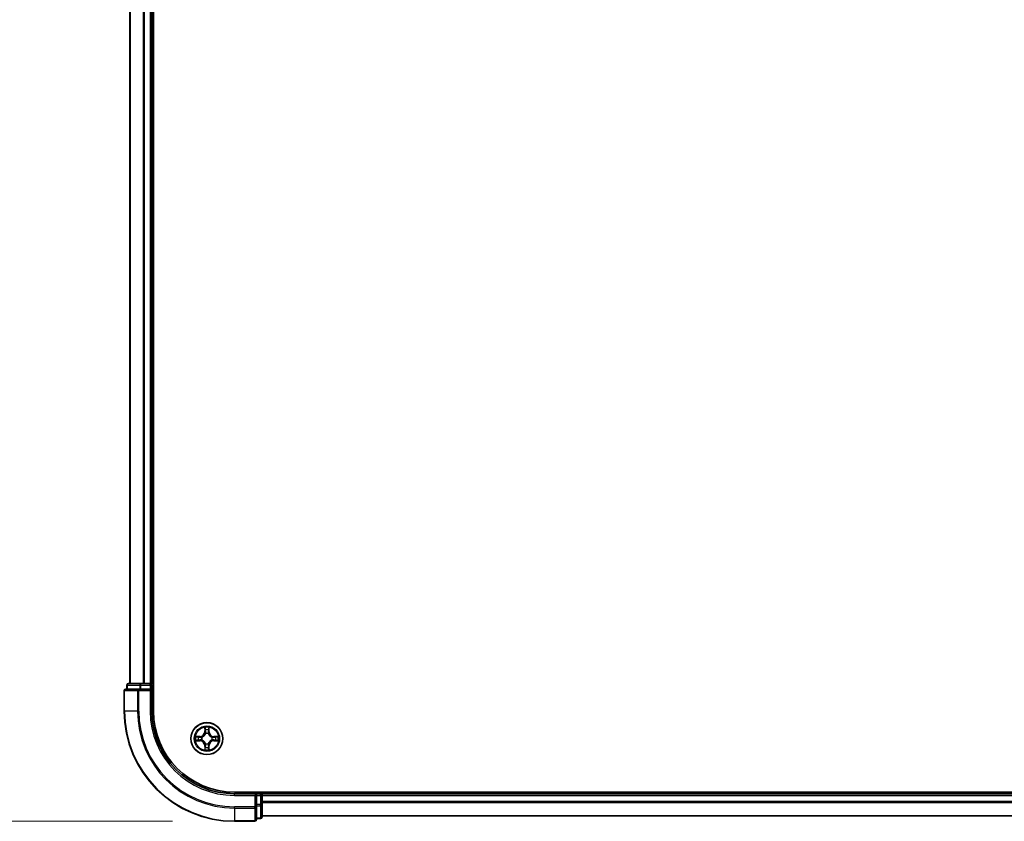
# Model space of a CAD drawing. Units: millimetres. Extents: x 0 to 9304, y 0 to 2108.
# Drawn here: x 1254 to 1433, y 1083 to 1228 of the extents above; entities that cross this region are included whole.
import ezdxf

# ---------------------------------------------------------------- set-up
doc = ezdxf.new("R2010")
doc.units = ezdxf.units.MM
doc.header["$LTSCALE"] = 0.666667
doc.layers.get('Defpoints').update_dxf_attribs({"lineweight": 25})
for name, color, linetype, lineweight in [('Dimension (ISO)', 7, 'Continuous', 18), ('Dimension (ISO) @ 1', 7, 'Continuous', 18), ('Visible (ISO)', 7, 'Continuous', 35), ('Visible Narrow (ISO)', 7, 'Continuous', 25)]:
    doc.layers.add(name, color=color, linetype=linetype, lineweight=lineweight)
doc.styles.add('Note Text (TK)', font='MS PGothic.ttf')
doc.dimstyles.new('Default - Method 1b (TK)', dxfattribs={"dimscale": 0.666667, "dimtxt": 2.5, "dimasz": 2.5, "dimexe": 1, "dimexo": 1.5, "dimgap": 1, "dimtad": 1, "dimtoh": 1, "dimrnd": 1e-08, "dimdsep": 46, "dimtxsty": 'Note Text (TK)', "dimcen": 0.09, "dimdle": 5, "dimclrd": 100, "dimclre": 100, "dimclrt": 7, "dimadec": 1, "dimazin": 1, "dimtfac": 1, "dimtmove": 0, "dimatfit": 3, "dimfxl": 0, "dimtolj": 1, "dimlwd": -1, "dimlwe": -1, "dimarcsym": 0})

# ---------------------------------------------------------------- blocks, each defined once
blk = doc.blocks.new('*D25')
at = {"layer": 'Defpoints', "color": 0, "transparency": 16777216}
for p in [(1292.91, 1512.6), (1150.41, 1082.6), (1292.91, 1082.6)]:
    blk.add_point(p, dxfattribs=at)
at = {"layer": 'Dimension (ISO)', "color": 100, "transparency": 16777216}
for p, q in [((1281.66, 1512.6), (1142.91, 1512.6)), ((1150.41, 1493.85), (1150.41, 1101.35)), ((1281.66, 1082.6), (1142.91, 1082.6))]:
    blk.add_line(p, q, dxfattribs=at)
for points in [[(1147.29, 1493.85), (1153.54, 1493.85), (1150.41, 1512.6)], [(1147.29, 1101.35), (1153.54, 1101.35), (1150.41, 1082.6)]]:
    blk.add_solid(points, dxfattribs=at)
at = {"layer": 'Dimension (ISO)', "color": 7, "transparency": 16777216, "insert": (1133.54, 1248.22), "char_height": 18.75, "attachment_point": 4, "rotation": 90, "style": 'Note Text (TK)'}
blk.add_mtext('\\A1;430±0.8', dxfattribs=at)

msp = doc.modelspace()

# ---------------------------------------------------------------- linework, layer by layer
at = {"layer": 'Visible (ISO)'}
for p, q in [((1278.21099, 1102.59622), (1278.21099, 1492.59622)), ((1273.91099, 1487.59622), (1273.91099, 1107.59622)), ((1277.91099, 1487.59622), (1277.91099, 1107.59622)), ((1275.95236, 1107.59622), (1273.71099, 1107.59622)), ((1276.3279, 1107.59622), (1275.95236, 1107.59622)), ((1276.3279, 1107.59622), (1276.5515, 1107.59622)), ((1277.61099, 1107.59622), (1276.5515, 1107.59622)), ((1277.61099, 1107.59622), (1277.91099, 1107.59622)), ((1278.21099, 1107.59622), (1277.91099, 1107.59622)), ((1272.91099, 1106.29622), (1272.91099, 1102.59622)), ((1275.5515, 1106.59622), (1273.21099, 1106.59622)), ((1273.41099, 1107.29622), (1273.41099, 1106.59622)), ((1275.95236, 1106.59622), (1275.5515, 1106.59622)), ((1275.95236, 1106.59622), (1277.61099, 1106.59622)), ((1277.61099, 1106.29622), (1277.91099, 1106.59622)), ((1277.91099, 1106.59622), (1277.61099, 1106.59622)), ((1277.91099, 1106.59622), (1277.91099, 1107.29622)), ((1277.91099, 1102.59622), (1277.91099, 1106.59622)), ((1752.91099, 1087.89622), (1292.91099, 1087.89622)), ((1297.91099, 1087.59622), (1297.91099, 1087.89622)), ((1296.91099, 1087.59622), (1292.91099, 1087.59622)), ((1296.91099, 1087.59622), (1296.61099, 1087.29622)), ((1297.61099, 1087.59622), (1296.91099, 1087.59622)), ((1296.91099, 1087.29622), (1296.91099, 1087.59622)), ((1296.91099, 1087.29622), (1296.91099, 1085.63758)), ((1297.91099, 1087.59622), (1297.91099, 1087.29622)), ((1297.91099, 1087.59622), (1747.91099, 1087.59622)), ((1297.91099, 1086.23673), (1297.91099, 1087.29622)), ((1297.91099, 1086.23673), (1297.91099, 1086.01312)), ((1297.91099, 1085.63758), (1297.91099, 1086.01312)), ((1296.91099, 1085.23673), (1296.91099, 1085.63758)), ((1296.91099, 1082.89622), (1296.91099, 1085.23673)), ((1297.91099, 1083.39622), (1297.91099, 1085.63758)), ((1292.91099, 1082.59622), (1296.61099, 1082.59622)), ((1296.91099, 1083.09622), (1297.61099, 1083.09622)), ((1297.91099, 1083.59622), (1747.91099, 1083.59622))]:
    msp.add_line(p, q, dxfattribs=at)
msp.add_circle((1287.91099, 1097.59622), 2.9, dxfattribs=at)
for centre, radius, start, end in [((1273.71099, 1107.29622), 0.3, 90, 180), ((1277.61099, 1107.29622), 0.3, 0, 90), ((1273.21099, 1106.29622), 0.3, 90, 180), ((1292.91099, 1102.59622), 20, 180, 270), ((1292.91099, 1102.59622), 15, 180, 270), ((1292.91099, 1102.59622), 14.7, 180, 270), ((1287.91099, 1097.59622), 1.2295, 102.9365953, 102.9383956), ((1287.91099, 1097.59622), 1.2295, 100.8127167, 100.8132665), ((1287.91099, 1097.59622), 1.2295, 79.1867335, 79.1872833), ((1287.91099, 1097.59622), 1.2295, 77.0616044, 77.0634047), ((1287.91099, 1097.59622), 1.2295, 169.1867335, 169.1872833), ((1287.91099, 1097.59622), 1.2295, 190.8127167, 190.8132665), ((1287.91099, 1097.59622), 1.2295, 167.0616044, 167.0634047), ((1287.91099, 1097.59622), 1.2295, 192.9365953, 192.9383956), ((1287.91099, 1097.59622), 1.2295, 12.9365953, 12.9383956), ((1287.91099, 1097.59622), 1.2295, 347.0616044, 347.0634047), ((1287.91099, 1097.59622), 1.2295, 10.8127167, 10.8132665), ((1287.91099, 1097.59622), 1.2295, 349.1867335, 349.1872833), ((1287.91099, 1097.59622), 1.2295, 257.0616044, 257.0634047), ((1287.91099, 1097.59622), 1.2295, 259.1867335, 259.1872833), ((1287.91099, 1097.59622), 1.2295, 280.8127167, 280.8132665), ((1287.91099, 1097.59622), 1.2295, 282.9365953, 282.9383956), ((1297.61099, 1087.29622), 0.3, 0, 90), ((1296.61099, 1082.89622), 0.3, 270, 0), ((1297.61099, 1083.39622), 0.3, 270, 0)]:
    msp.add_arc(centre, radius, start, end, dxfattribs=at)
for points, knots in [([(1287.61045, 1099.35492), (1287.60841, 1099.43629), (1287.56243, 1099.52748), (1287.52141, 1099.61707), (1287.52098, 1099.61801), (1287.52054, 1099.61894)], [0, 0, 0, 0, 0.03205597372, 0.03205597372, 0.03239430317, 0.03239430317, 0.03239430317, 0.03239430317]), ([(1287.52054, 1099.61894), (1287.52076, 1099.61791), (1287.52098, 1099.61688), (1287.52315, 1099.60647), (1287.52513, 1099.59706), (1287.52711, 1099.58763)], [-0.032394303167, -0.032394303167, -0.032394303167, -0.032394303167, -0.032055973721, -0.032055973721, -0.028972758337, -0.028972758337, -0.028972758337, -0.028972758337]), ([(1288.30144, 1099.61894), (1288.301, 1099.61801), (1288.30057, 1099.61707), (1288.29983, 1099.61547), (1288.29953, 1099.6148), (1288.29922, 1099.61413)], [-0.0003383294466, -0.0003383294466, -0.0003383294466, -0.0003383294466, 0, 0, 0.0002415179139, 0.0002415179139, 0.0002415179139, 0.0002415179139]), ([(1288.30035, 1099.61375), (1288.30049, 1099.61445), (1288.30064, 1099.61515), (1288.301, 1099.61688), (1288.30122, 1099.61791), (1288.30144, 1099.61894)], [-0.0002305990761, -0.0002305990761, -0.0002305990761, -0.0002305990761, 0, 0, 0.0003383294466, 0.0003383294466, 0.0003383294466, 0.0003383294466]), ([(1285.89346, 1097.98557), (1285.89276, 1097.98572), (1285.89206, 1097.98587), (1285.89032, 1097.98623), (1285.8893, 1097.98645), (1285.88827, 1097.98666)], [-0.0002305990761, -0.0002305990761, -0.0002305990761, -0.0002305990761, 0, 0, 0.0003383294466, 0.0003383294466, 0.0003383294466, 0.0003383294466]), ([(1285.88827, 1097.98666), (1285.8892, 1097.98623), (1285.89014, 1097.9858), (1285.89174, 1097.98506), (1285.89241, 1097.98475), (1285.89308, 1097.98445)], [-0.0003383294466, -0.0003383294466, -0.0003383294466, -0.0003383294466, 0, 0, 0.000241517914, 0.000241517914, 0.000241517914, 0.000241517914]), ([(1286.15228, 1097.29568), (1286.07092, 1097.29364), (1285.97972, 1097.24765), (1285.89014, 1097.20664), (1285.8892, 1097.2062), (1285.88827, 1097.20577)], [0, 0, 0, 0, 0.03205597372, 0.03205597372, 0.03239430317, 0.03239430317, 0.03239430317, 0.03239430317]), ([(1285.88827, 1097.20577), (1285.8893, 1097.20599), (1285.89032, 1097.20621), (1285.90074, 1097.20838), (1285.91015, 1097.21036), (1285.91957, 1097.21234)], [-0.032394303167, -0.032394303167, -0.032394303167, -0.032394303167, -0.032055973721, -0.032055973721, -0.028972758337, -0.028972758337, -0.028972758337, -0.028972758337]), ([(1289.6697, 1097.89676), (1289.75106, 1097.89879), (1289.84226, 1097.94478), (1289.93184, 1097.9858), (1289.93278, 1097.98623), (1289.93371, 1097.98666)], [0, 0, 0, 0, 0.03205597372, 0.03205597372, 0.03239430317, 0.03239430317, 0.03239430317, 0.03239430317]), ([(1289.93371, 1097.98666), (1289.93268, 1097.98645), (1289.93166, 1097.98623), (1289.92124, 1097.98406), (1289.91183, 1097.98208), (1289.90241, 1097.9801)], [-0.032394303167, -0.032394303167, -0.032394303167, -0.032394303167, -0.032055973721, -0.032055973721, -0.028972758337, -0.028972758337, -0.028972758337, -0.028972758337]), ([(1289.92852, 1097.20686), (1289.92922, 1097.20671), (1289.92992, 1097.20657), (1289.93166, 1097.20621), (1289.93268, 1097.20599), (1289.93371, 1097.20577)], [-0.0002305990761, -0.0002305990761, -0.0002305990761, -0.0002305990761, 0, 0, 0.0003383294466, 0.0003383294466, 0.0003383294466, 0.0003383294466]), ([(1289.93371, 1097.20577), (1289.93278, 1097.2062), (1289.93184, 1097.20664), (1289.93024, 1097.20737), (1289.92957, 1097.20768), (1289.9289, 1097.20798)], [-0.0003383294466, -0.0003383294466, -0.0003383294466, -0.0003383294466, 0, 0, 0.000241517914, 0.000241517914, 0.000241517914, 0.000241517914]), ([(1287.52163, 1095.57869), (1287.52149, 1095.57798), (1287.52134, 1095.57728), (1287.52098, 1095.57555), (1287.52076, 1095.57452), (1287.52054, 1095.57349)], [-0.0002305990761, -0.0002305990761, -0.0002305990761, -0.0002305990761, 0, 0, 0.0003383294466, 0.0003383294466, 0.0003383294466, 0.0003383294466]), ([(1287.52054, 1095.57349), (1287.52098, 1095.57443), (1287.52141, 1095.57536), (1287.52215, 1095.57697), (1287.52245, 1095.57763), (1287.52276, 1095.5783)], [-0.0003383294466, -0.0003383294466, -0.0003383294466, -0.0003383294466, 0, 0, 0.0002415179139, 0.0002415179139, 0.0002415179139, 0.0002415179139]), ([(1288.21153, 1095.83751), (1288.21357, 1095.75614), (1288.25955, 1095.66495), (1288.30057, 1095.57536), (1288.301, 1095.57443), (1288.30144, 1095.57349)], [0, 0, 0, 0, 0.03205597372, 0.03205597372, 0.03239430317, 0.03239430317, 0.03239430317, 0.03239430317]), ([(1288.30144, 1095.57349), (1288.30122, 1095.57452), (1288.301, 1095.57555), (1288.29883, 1095.58596), (1288.29685, 1095.59538), (1288.29487, 1095.6048)], [-0.032394303167, -0.032394303167, -0.032394303167, -0.032394303167, -0.032055973721, -0.032055973721, -0.028972758337, -0.028972758337, -0.028972758337, -0.028972758337])]:
    msp.add_open_spline(points, degree=3, knots=knots, dxfattribs=at)
for points in [[(1287.52711, 1099.58763), (1287.54572, 1099.49907), (1287.56438, 1099.40925), (1287.56529, 1099.3286)], [(1285.91957, 1097.21234), (1286.00814, 1097.23095), (1286.09796, 1097.24961), (1286.1786, 1097.25052)], [(1289.90241, 1097.9801), (1289.81384, 1097.96149), (1289.72402, 1097.94282), (1289.64338, 1097.94191)], [(1288.29487, 1095.6048), (1288.27626, 1095.69337), (1288.2576, 1095.78318), (1288.25669, 1095.86383)]]:
    msp.add_open_spline(points, degree=3, dxfattribs=at)
at = {"layer": 'Visible Narrow (ISO)'}
for p, q in [((1273.98052, 1487.59622), (1273.98052, 1107.59622)), ((1276.32104, 1487.59622), (1276.32104, 1107.59622)), ((1276.5515, 1487.59622), (1276.5515, 1107.59622)), ((1277.61099, 1487.59622), (1277.61099, 1107.59622)), ((1275.95236, 1107.29622), (1275.95236, 1107.59622)), ((1277.61099, 1107.29622), (1277.61099, 1107.59622)), ((1272.98052, 1106.29622), (1272.91099, 1106.29622)), ((1272.98052, 1106.29622), (1275.32104, 1106.29622)), ((1272.98052, 1102.59622), (1272.98052, 1106.29622)), ((1273.48052, 1107.29622), (1273.41099, 1107.29622)), ((1273.48052, 1107.29622), (1275.72189, 1107.29622)), ((1273.48052, 1106.59622), (1273.48052, 1107.29622)), ((1275.5515, 1106.29622), (1275.32104, 1106.29622)), ((1275.32104, 1106.29622), (1275.32104, 1102.59622)), ((1275.5515, 1106.29622), (1275.5515, 1106.59622)), ((1275.5515, 1106.29622), (1277.61099, 1106.29622)), ((1275.5515, 1102.59622), (1275.5515, 1106.29622)), ((1275.95236, 1107.29622), (1275.72189, 1107.29622)), ((1275.72189, 1107.29622), (1275.72189, 1106.59622)), ((1275.95236, 1107.29622), (1277.61099, 1107.29622)), ((1275.95236, 1106.59622), (1275.95236, 1107.29622)), ((1277.91099, 1107.29622), (1277.61099, 1107.29622)), ((1277.61099, 1107.29622), (1277.61099, 1106.59622)), ((1277.61099, 1106.29622), (1277.61099, 1102.59622)), ((1277.91099, 1107.29622), (1278.21099, 1107.29622)), ((1272.98052, 1102.59622), (1272.91099, 1102.59622)), ((1275.32104, 1102.59622), (1272.98052, 1102.59622)), ((1275.32104, 1102.59622), (1275.5515, 1102.59622)), ((1277.61099, 1102.59622), (1277.91099, 1102.59622)), ((1287.52054, 1099.61894), (1287.50694, 1098.83941)), ((1287.55674, 1098.83855), (1287.50694, 1098.83941)), ((1287.55674, 1098.83855), (1287.56529, 1099.3286)), ((1287.55674, 1098.83855), (1287.62937, 1098.83728)), ((1287.58073, 1099.13918), (1287.62937, 1098.83728)), ((1287.66989, 1098.51251), (1287.66446, 1098.53312)), ((1288.15752, 1098.53312), (1288.15209, 1098.51251)), ((1288.19261, 1098.83728), (1288.24125, 1099.13918)), ((1288.26524, 1098.83855), (1288.19261, 1098.83728)), ((1288.25669, 1099.3286), (1288.26524, 1098.83855)), ((1288.26524, 1098.83855), (1288.31504, 1098.83941)), ((1288.31504, 1098.83941), (1288.30144, 1099.61894)), ((1286.66779, 1098.00027), (1285.88827, 1097.98666)), ((1285.88827, 1097.20577), (1286.66779, 1097.19216)), ((1286.1786, 1097.94191), (1286.66866, 1097.95047)), ((1286.66866, 1097.24197), (1286.1786, 1097.25052)), ((1286.66993, 1097.87783), (1286.36803, 1097.92647)), ((1286.36803, 1097.26596), (1286.66993, 1097.3146)), ((1286.66866, 1097.95047), (1286.66779, 1098.00027)), ((1286.66866, 1097.24197), (1286.66779, 1097.19216)), ((1286.66866, 1097.95047), (1286.66993, 1097.87783)), ((1286.66866, 1097.24197), (1286.66993, 1097.3146)), ((1286.97408, 1097.84274), (1286.9947, 1097.83732)), ((1286.9947, 1097.35511), (1286.97408, 1097.34969)), ((1287.66446, 1096.65931), (1287.66989, 1096.67992)), ((1288.15209, 1096.67992), (1288.15752, 1096.65931)), ((1288.82728, 1097.83732), (1288.8479, 1097.84274)), ((1288.8479, 1097.34969), (1288.82728, 1097.35511)), ((1289.15332, 1097.95047), (1289.15205, 1097.87783)), ((1289.45395, 1097.92647), (1289.15205, 1097.87783)), ((1289.15205, 1097.3146), (1289.45395, 1097.26596)), ((1289.15332, 1097.24197), (1289.15205, 1097.3146)), ((1289.15332, 1097.95047), (1289.15419, 1098.00027)), ((1289.15332, 1097.95047), (1289.64338, 1097.94191)), ((1289.64338, 1097.25052), (1289.15332, 1097.24197)), ((1289.15332, 1097.24197), (1289.15419, 1097.19216)), ((1289.93371, 1097.98666), (1289.15419, 1098.00027)), ((1289.15419, 1097.19216), (1289.93371, 1097.20577)), ((1287.55674, 1096.35389), (1287.50694, 1096.35302)), ((1287.50694, 1096.35302), (1287.52054, 1095.57349)), ((1287.55674, 1096.35389), (1287.62937, 1096.35516)), ((1287.56529, 1095.86383), (1287.55674, 1096.35389)), ((1287.62937, 1096.35516), (1287.58073, 1096.05326)), ((1288.24125, 1096.05326), (1288.19261, 1096.35516)), ((1288.26524, 1096.35389), (1288.19261, 1096.35516)), ((1288.26524, 1096.35389), (1288.25669, 1095.86383)), ((1288.26524, 1096.35389), (1288.31504, 1096.35302)), ((1288.30144, 1095.57349), (1288.31504, 1096.35302)), ((1297.61099, 1087.89622), (1297.61099, 1087.59622)), ((1292.91099, 1087.29622), (1292.91099, 1087.59622)), ((1292.91099, 1087.29622), (1296.61099, 1087.29622)), ((1296.61099, 1087.29622), (1296.61099, 1085.23673)), ((1296.91099, 1087.29622), (1297.61099, 1087.29622)), ((1297.61099, 1087.29622), (1297.61099, 1087.59622)), ((1297.91099, 1087.29622), (1297.61099, 1087.29622)), ((1297.61099, 1087.29622), (1297.61099, 1085.63758)), ((1297.91099, 1087.29622), (1747.91099, 1087.29622)), ((1297.91099, 1086.23673), (1747.91099, 1086.23673)), ((1297.91099, 1086.00626), (1747.91099, 1086.00626)), ((1296.61099, 1085.23673), (1292.91099, 1085.23673)), ((1292.91099, 1085.00626), (1292.91099, 1085.23673)), ((1292.91099, 1085.00626), (1296.61099, 1085.00626)), ((1292.91099, 1085.00626), (1292.91099, 1082.66575)), ((1296.91099, 1085.23673), (1296.61099, 1085.23673)), ((1296.61099, 1085.00626), (1296.61099, 1085.23673)), ((1296.61099, 1085.00626), (1296.61099, 1082.66575)), ((1297.61099, 1085.63758), (1296.91099, 1085.63758)), ((1296.91099, 1085.40712), (1297.61099, 1085.40712)), ((1297.91099, 1085.63758), (1297.61099, 1085.63758)), ((1297.61099, 1085.40712), (1297.61099, 1085.63758)), ((1297.61099, 1085.40712), (1297.61099, 1083.16575)), ((1296.61099, 1082.66575), (1292.91099, 1082.66575)), ((1292.91099, 1082.66575), (1292.91099, 1082.59622)), ((1296.61099, 1082.59622), (1296.61099, 1082.66575)), ((1297.61099, 1083.16575), (1296.91099, 1083.16575)), ((1297.61099, 1083.09622), (1297.61099, 1083.16575)), ((1297.91099, 1083.66575), (1747.91099, 1083.66575))]:
    msp.add_line(p, q, dxfattribs=at)
for radius in [2.86769, 2.30915, 2.14146]:
    msp.add_circle((1287.91099, 1097.59622), radius, dxfattribs=at)
for centre, radius, start, end in [((1292.91099, 1102.59622), 19.93047, 180, 270), ((1292.91099, 1102.59622), 17.58995, 180, 270), ((1292.91099, 1102.59622), 17.35949, 180, 270), ((1292.91099, 1102.59622), 15.3, 180, 270), ((1286.65288, 1098.85432), 0.85418, 271, 359), ((1286.65288, 1098.85432), 0.90399, 271, 359), ((1287.91099, 1097.59622), 2.06006, 79.0745817, 100.9254183), ((1287.91099, 1097.59622), 1.61218, 79.6924792, 100.3075208), ((1287.91099, 1097.59622), 0.9688, 75.2580441, 104.7419559), ((1287.91099, 1097.59622), 0.94748, 75.2580441, 104.7419559), ((1289.1691, 1098.85432), 0.90399, 181, 269), ((1289.1691, 1098.85432), 0.85418, 181, 269), ((1287.91099, 1097.59622), 2.06006, 169.0745817, 190.9254183), ((1287.91099, 1097.59622), 1.61218, 169.6924792, 190.3075208), ((1286.65288, 1096.33811), 0.85418, 1, 89), ((1286.65288, 1096.33811), 0.90399, 1, 89), ((1287.91099, 1097.59622), 0.9688, 165.2580441, 194.7419559), ((1287.91099, 1097.59622), 0.94748, 165.2580441, 194.7419559), ((1287.91099, 1097.59622), 0.9688, 255.2580441, 284.7419559), ((1287.91099, 1097.59622), 0.94748, 255.2580441, 284.7419559), ((1289.1691, 1096.33811), 0.90399, 91, 179), ((1289.1691, 1096.33811), 0.85418, 91, 179), ((1287.91099, 1097.59622), 0.94748, 345.2580441, 14.7419559), ((1287.91099, 1097.59622), 0.9688, 345.2580441, 14.7419559), ((1287.91099, 1097.59622), 1.61218, 349.6924792, 10.3075208), ((1287.91099, 1097.59622), 2.06006, 349.0745817, 10.9254183), ((1287.91099, 1097.59622), 2.06006, 259.0745817, 280.9254183), ((1287.91099, 1097.59622), 1.61218, 259.6924792, 280.3075208)]:
    msp.add_arc(centre, radius, start, end, dxfattribs=at)
for centre, major_axis, ratio, start_param, end_param in [((1273.71099, 1107.29622), (0, 0.3), 0.76822128, 0, 1.570796327), ((1275.95236, 1107.29622), (0, 0.3), 0.76822128, 0, 1.570796327), ((1273.21099, 1106.29622), (0, 0.3), 0.76822128, 0, 1.570796327), ((1275.5515, 1106.29622), (0, 0.3), 0.76822128, 0, 1.570796327), ((1287.6151, 1099.32773), (-0.04996, -0.002), 0.548506655, 4.783578405, 6.178760573), ((1287.60016, 1099.52909), (0.00194, 0.4402), 0.086733588, 2.044054937, 2.659310813), ((1287.63054, 1099.13831), (-0.04936, -0.00795), 0.895740182, 4.730442692, 6.085865813), ((1287.67586, 1098.48981), (-0.04917, 0.00905), 0.876846415, 5.103283132, 6.100893958), ((1287.67586, 1098.48981), (-0.04772, 0.01491), 0.410701226, 4.964497834, 6.187449516), ((1287.67917, 1098.83641), (-0.04936, -0.00795), 0.895720538, 4.734837657, 6.085883608), ((1288.14281, 1098.83641), (0.04936, -0.00795), 0.895720538, 0.197301699, 1.54834765), ((1288.14612, 1098.48981), (0.04772, 0.01491), 0.410701227, 0.095735791, 1.318687473), ((1288.14612, 1098.48981), (0.04917, 0.00905), 0.876846413, 0.18229136, 1.179902188), ((1288.19144, 1099.13831), (0.04936, -0.00795), 0.895740182, 0.197319494, 1.552742616), ((1288.20688, 1099.32773), (0.04996, -0.002), 0.548506655, 0.104424734, 1.499606902), ((1288.22182, 1099.52909), (0.00194, -0.4402), 0.086733588, 0.48228184, 1.097537717), ((1286.17947, 1097.89211), (0.002, 0.04996), 0.548506655, 0.104424734, 1.499606902), ((1286.17947, 1097.30032), (0.002, -0.04996), 0.548506655, 4.783578405, 6.178760573), ((1285.97812, 1097.90704), (0.4402, 0.00194), 0.086733588, 0.48228184, 1.097537717), ((1285.97812, 1097.28539), (0.4402, -0.00194), 0.086733588, 5.18564759, 5.800903467), ((1286.3689, 1097.87667), (0.00795, 0.04936), 0.895740182, 0.197319494, 1.552742616), ((1286.3689, 1097.31576), (0.00795, -0.04936), 0.895740182, 4.730442692, 6.085865813), ((1286.6708, 1097.82803), (0.00795, 0.04936), 0.895720538, 0.197301699, 1.54834765), ((1286.6708, 1097.3644), (0.00795, -0.04936), 0.895720538, 4.734837657, 6.085883608), ((1287.0174, 1097.83135), (-0.00905, 0.04917), 0.876846413, 0.18229136, 1.179902188), ((1287.0174, 1097.36109), (-0.00905, -0.04917), 0.876846415, 5.103283132, 6.100893958), ((1287.0174, 1097.83135), (-0.01491, 0.04772), 0.410701227, 0.095735791, 1.318687473), ((1287.0174, 1097.36109), (-0.01491, -0.04772), 0.410701226, 4.964497834, 6.187449516), ((1287.67586, 1096.70262), (-0.04917, -0.00905), 0.876846413, 0.18229136, 1.179902188), ((1287.67586, 1096.70262), (-0.04772, -0.01491), 0.410701227, 0.095735791, 1.318687473), ((1288.14612, 1096.70262), (0.04772, -0.01491), 0.410701226, 4.964497834, 6.187449516), ((1288.14612, 1096.70262), (0.04917, -0.00905), 0.876846415, 5.103283132, 6.100893958), ((1288.80458, 1097.83135), (0.00905, 0.04917), 0.876846415, 5.103283132, 6.100893958), ((1288.80458, 1097.83135), (0.01491, 0.04772), 0.410701226, 4.964497834, 6.187449516), ((1288.80458, 1097.36109), (0.01491, -0.04772), 0.410701227, 0.095735791, 1.318687473), ((1288.80458, 1097.36109), (0.00905, -0.04917), 0.876846413, 0.18229136, 1.179902188), ((1289.15118, 1097.82803), (-0.00795, 0.04936), 0.895720538, 4.734837657, 6.085883608), ((1289.15118, 1097.3644), (-0.00795, -0.04936), 0.895720538, 0.197301699, 1.54834765), ((1289.84386, 1097.90704), (0.4402, -0.00194), 0.086733588, 2.044054937, 2.659310813), ((1289.45308, 1097.87667), (-0.00795, 0.04936), 0.895740182, 4.730442692, 6.085865813), ((1289.45308, 1097.31576), (-0.00795, -0.04936), 0.895740182, 0.197319494, 1.552742616), ((1289.84386, 1097.28539), (0.4402, 0.00194), 0.086733588, 3.623874494, 4.239130371), ((1289.64251, 1097.89211), (-0.002, 0.04996), 0.548506655, 4.783578405, 6.178760573), ((1289.64251, 1097.30032), (-0.002, -0.04996), 0.548506655, 0.104424734, 1.499606902), ((1287.60016, 1095.66334), (0.00194, -0.4402), 0.086733588, 3.623874494, 4.239130371), ((1287.6151, 1095.8647), (-0.04996, 0.002), 0.548506655, 0.104424734, 1.499606902), ((1287.63054, 1096.05413), (-0.04936, 0.00795), 0.895740182, 0.197319494, 1.552742616), ((1287.67917, 1096.35602), (-0.04936, 0.00795), 0.895720538, 0.197301699, 1.54834765), ((1288.14281, 1096.35602), (0.04936, 0.00795), 0.895720538, 4.734837657, 6.085883608), ((1288.19144, 1096.05413), (0.04936, 0.00795), 0.895740182, 4.730442692, 6.085865813), ((1288.20688, 1095.8647), (0.04996, 0.002), 0.548506655, 4.783578405, 6.178760573), ((1288.22182, 1095.66334), (0.00194, 0.4402), 0.086733588, 5.18564759, 5.800903467), ((1296.61099, 1085.23673), (0.3, 0), 0.76822128, 4.71238898, 6.283185307), ((1297.61099, 1085.63758), (0.3, 0), 0.76822128, 4.71238898, 6.283185307), ((1296.61099, 1082.89622), (0.3, 0), 0.76822128, 4.71238898, 6.283185307), ((1297.61099, 1083.39622), (0.3, 0), 0.76822128, 4.71238898, 6.283185307)]:
    msp.add_ellipse(centre, major_axis=major_axis, ratio=ratio, start_param=start_param, end_param=end_param, dxfattribs=at)
for points, knots in [([(1286.9947, 1097.83732), (1287.07872, 1097.86463), (1287.24448, 1097.94164), (1287.45577, 1098.12511), (1287.59574, 1098.3252), (1287.64941, 1098.44949), (1287.66989, 1098.51251)], [-0.1748660129, -0.1748660129, -0.1748660129, -0.1748660129, -0.1459953088, -0.1171246048, -0.0954715768, -0.0738185488, -0.0738185488, -0.0738185488, -0.0738185488]), ([(1287.62894, 1098.50653), (1287.61033, 1098.44657), (1287.56144, 1098.32847), (1287.43425, 1098.14063), (1287.23823, 1097.97303), (1287.08062, 1097.90308), (1287.00068, 1097.87827)], [0.0738185488, 0.0738185488, 0.0738185488, 0.0738185488, 0.0954715768, 0.1171246048, 0.1459953088, 0.1748660129, 0.1748660129, 0.1748660129, 0.1748660129]), ([(1288.15209, 1098.51251), (1288.1794, 1098.42848), (1288.25641, 1098.26273), (1288.43989, 1098.05143), (1288.63998, 1097.91146), (1288.76426, 1097.8578), (1288.82728, 1097.83732)], [-0.1748660129, -0.1748660129, -0.1748660129, -0.1748660129, -0.1459953088, -0.1171246048, -0.0954715768, -0.0738185488, -0.0738185488, -0.0738185488, -0.0738185488]), ([(1288.8213, 1097.87827), (1288.76135, 1097.89688), (1288.64324, 1097.94577), (1288.4554, 1098.07296), (1288.2878, 1098.26897), (1288.21785, 1098.42659), (1288.19304, 1098.50653)], [0.0738185488, 0.0738185488, 0.0738185488, 0.0738185488, 0.0954715768, 0.1171246048, 0.1459953088, 0.1748660129, 0.1748660129, 0.1748660129, 0.1748660129]), ([(1287.66989, 1096.67992), (1287.64258, 1096.76395), (1287.56557, 1096.9297), (1287.38209, 1097.141), (1287.182, 1097.28097), (1287.05772, 1097.33463), (1286.9947, 1097.35511)], [-0.1748660129, -0.1748660129, -0.1748660129, -0.1748660129, -0.1459953088, -0.1171246048, -0.0954715768, -0.0738185488, -0.0738185488, -0.0738185488, -0.0738185488]), ([(1287.00068, 1097.31417), (1287.06063, 1097.29556), (1287.17874, 1097.24667), (1287.36658, 1097.11948), (1287.53418, 1096.92346), (1287.60413, 1096.76584), (1287.62894, 1096.6859)], [0.0738185488, 0.0738185488, 0.0738185488, 0.0738185488, 0.0954715768, 0.1171246048, 0.1459953088, 0.1748660129, 0.1748660129, 0.1748660129, 0.1748660129]), ([(1288.82728, 1097.35511), (1288.74326, 1097.3278), (1288.5775, 1097.25079), (1288.36621, 1097.06732), (1288.22624, 1096.86723), (1288.17257, 1096.74294), (1288.15209, 1096.67992)], [-0.1748660129, -0.1748660129, -0.1748660129, -0.1748660129, -0.1459953088, -0.1171246048, -0.0954715768, -0.0738185488, -0.0738185488, -0.0738185488, -0.0738185488]), ([(1288.19304, 1096.6859), (1288.21165, 1096.74586), (1288.26054, 1096.86396), (1288.38773, 1097.0518), (1288.58375, 1097.21941), (1288.74136, 1097.28935), (1288.8213, 1097.31417)], [0.0738185488, 0.0738185488, 0.0738185488, 0.0738185488, 0.0954715768, 0.1171246048, 0.1459953088, 0.1748660129, 0.1748660129, 0.1748660129, 0.1748660129])]:
    msp.add_open_spline(points, degree=3, knots=knots, dxfattribs=at)
for points in [[(1287.62252, 1099.18237), (1287.61641, 1099.22094), (1287.61229, 1099.28136), (1287.61045, 1099.35492)], [(1287.67094, 1098.88043), (1287.65482, 1098.98109), (1287.63868, 1099.08173), (1287.62252, 1099.18237)], [(1287.62937, 1098.83728), (1287.64749, 1098.73081), (1287.64926, 1098.6218), (1287.62894, 1098.50653)], [(1287.66446, 1098.53312), (1287.68909, 1098.65427), (1287.68887, 1098.76853), (1287.67094, 1098.88043)], [(1288.15104, 1098.88043), (1288.13311, 1098.76853), (1288.13289, 1098.65427), (1288.15752, 1098.53312)], [(1288.19946, 1099.18237), (1288.1833, 1099.08173), (1288.16716, 1098.98109), (1288.15104, 1098.88043)], [(1288.19304, 1098.50653), (1288.17272, 1098.6218), (1288.17449, 1098.73081), (1288.19261, 1098.83728)], [(1288.21153, 1099.35492), (1288.20969, 1099.28136), (1288.20557, 1099.22094), (1288.19946, 1099.18237)], [(1288.29922, 1099.61413), (1288.25886, 1099.52611), (1288.21355, 1099.43568), (1288.21153, 1099.35492)], [(1288.25669, 1099.3286), (1288.25769, 1099.41719), (1288.28011, 1099.51684), (1288.30035, 1099.61375)], [(1285.89308, 1097.98445), (1285.98109, 1097.94409), (1286.07153, 1097.89878), (1286.15228, 1097.89676)], [(1286.1786, 1097.94191), (1286.09002, 1097.94291), (1285.99036, 1097.96533), (1285.89346, 1097.98557)], [(1286.15228, 1097.89676), (1286.22585, 1097.89492), (1286.28627, 1097.89079), (1286.32483, 1097.88469)], [(1286.32483, 1097.30775), (1286.28627, 1097.30164), (1286.22585, 1097.29752), (1286.15228, 1097.29568)], [(1286.32483, 1097.88469), (1286.42547, 1097.86853), (1286.52612, 1097.85239), (1286.62677, 1097.83626)], [(1286.62677, 1097.35617), (1286.52612, 1097.34005), (1286.42547, 1097.3239), (1286.32483, 1097.30775)], [(1286.62677, 1097.83626), (1286.73867, 1097.81834), (1286.85294, 1097.81812), (1286.97408, 1097.84274)], [(1286.97408, 1097.34969), (1286.85294, 1097.37432), (1286.73867, 1097.3741), (1286.62677, 1097.35617)], [(1287.00068, 1097.87827), (1286.8854, 1097.85795), (1286.7764, 1097.85972), (1286.66993, 1097.87783)], [(1286.66993, 1097.3146), (1286.7764, 1097.33272), (1286.8854, 1097.33449), (1287.00068, 1097.31417)], [(1287.62894, 1096.6859), (1287.64926, 1096.57063), (1287.64749, 1096.46163), (1287.62937, 1096.35516)], [(1287.67094, 1096.312), (1287.68887, 1096.4239), (1287.68909, 1096.53817), (1287.66446, 1096.65931)], [(1288.15752, 1096.65931), (1288.13289, 1096.53817), (1288.13311, 1096.4239), (1288.15104, 1096.312)], [(1288.19261, 1096.35516), (1288.17449, 1096.46163), (1288.17272, 1096.57063), (1288.19304, 1096.6859)], [(1289.15205, 1097.87783), (1289.04558, 1097.85972), (1288.93658, 1097.85795), (1288.8213, 1097.87827)], [(1288.8213, 1097.31417), (1288.93658, 1097.33449), (1289.04558, 1097.33272), (1289.15205, 1097.3146)], [(1288.8479, 1097.84274), (1288.96904, 1097.81812), (1289.08331, 1097.81834), (1289.19521, 1097.83626)], [(1289.19521, 1097.35617), (1289.08331, 1097.3741), (1288.96904, 1097.37432), (1288.8479, 1097.34969)], [(1289.19521, 1097.83626), (1289.29586, 1097.85239), (1289.39651, 1097.86853), (1289.49715, 1097.88469)], [(1289.49715, 1097.30775), (1289.39651, 1097.3239), (1289.29586, 1097.34005), (1289.19521, 1097.35617)], [(1289.49715, 1097.88469), (1289.53571, 1097.89079), (1289.59613, 1097.89492), (1289.6697, 1097.89676)], [(1289.6697, 1097.29568), (1289.59613, 1097.29752), (1289.53571, 1097.30164), (1289.49715, 1097.30775)], [(1289.64338, 1097.25052), (1289.73196, 1097.24952), (1289.83162, 1097.2271), (1289.92852, 1097.20686)], [(1289.9289, 1097.20798), (1289.84088, 1097.24834), (1289.75045, 1097.29366), (1289.6697, 1097.29568)], [(1287.56529, 1095.86383), (1287.56429, 1095.77524), (1287.54187, 1095.67559), (1287.52163, 1095.57869)], [(1287.52276, 1095.5783), (1287.56312, 1095.66632), (1287.60843, 1095.75676), (1287.61045, 1095.83751)], [(1287.61045, 1095.83751), (1287.61229, 1095.91107), (1287.61641, 1095.97149), (1287.62252, 1096.01006)], [(1287.62252, 1096.01006), (1287.63868, 1096.1107), (1287.65482, 1096.21134), (1287.67094, 1096.312)], [(1288.15104, 1096.312), (1288.16716, 1096.21134), (1288.1833, 1096.1107), (1288.19946, 1096.01006)], [(1288.19946, 1096.01006), (1288.20557, 1095.97149), (1288.20969, 1095.91107), (1288.21153, 1095.83751)]]:
    msp.add_open_spline(points, degree=3, dxfattribs=at)

# ---------------------------------------------------------------- dimensions: what is measured, and where the dimension line sits
at = {"layer": 'Dimension (ISO) @ 1', "color": 100, "true_color": 0x00ff3f}
dim = msp.add_linear_dim(base=(1150.41099, 1082.59622), p1=(1292.91099, 1512.59622), p2=(1292.91099, 1082.59622), angle=90, dimstyle='Default - Method 1b (TK)', override={"dimscale": 1, "dimtxt": 18.75, "dimasz": 18.75, "dimexe": 7.5, "dimexo": 11.25, "dimgap": 7.5, "dimdec": 2, "dimcen": 0.675, "dimtol": 1, "dimlim": 0, "dimtp": 0.8, "dimtm": 0.8, "dimtdec": 2, "dimtix": 0, "dimtofl": 0, "dimtmove": 0, "dimatfit": 1}, dxfattribs=at)
dim.commit()
dim.dimension.update_dxf_attribs({"geometry": '*D25', "text_midpoint": (1150.41099, 1297.59622), "dimtype": 128})

doc.saveas('drawing.dxf')
